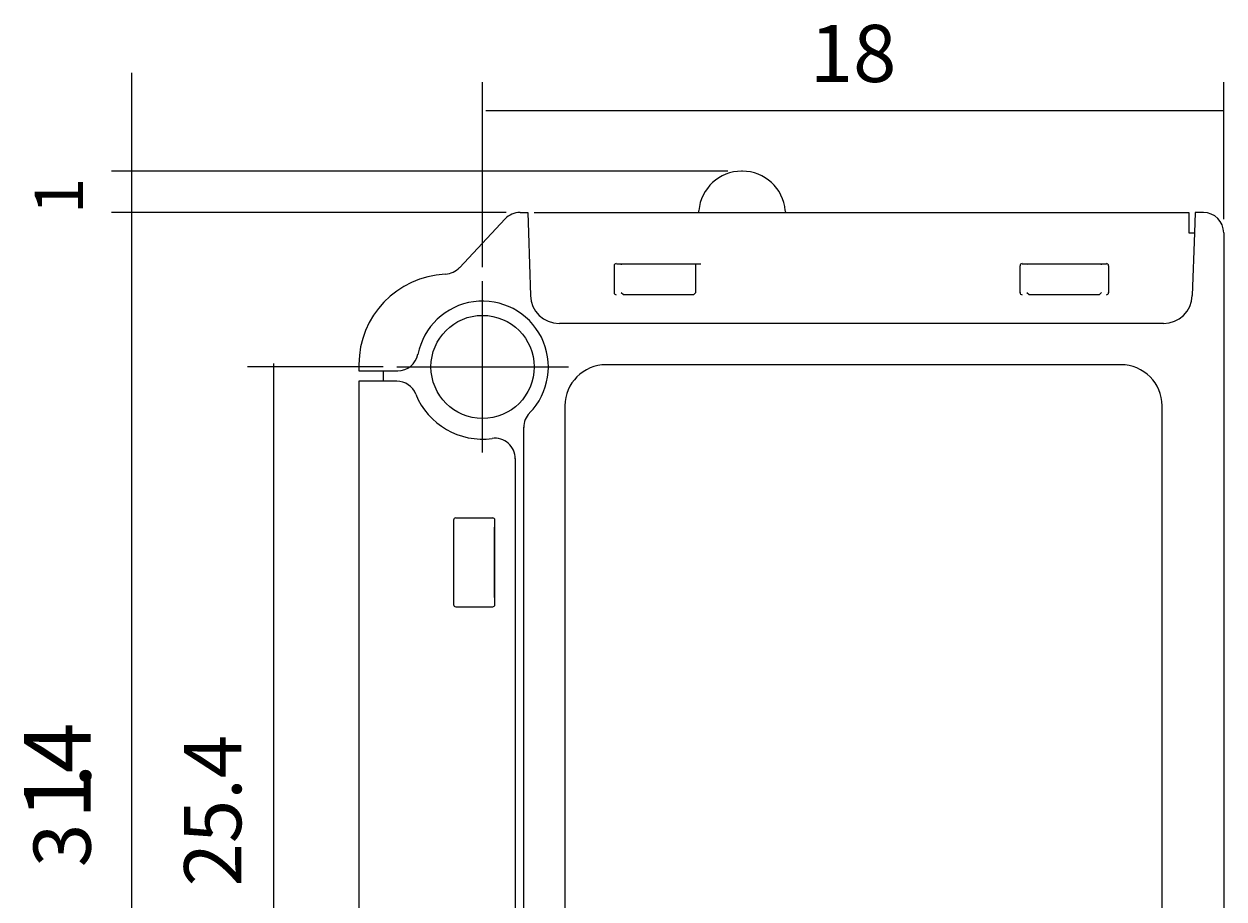
# Model space of a CAD drawing. Extents: x 190 to 406, y -540 to -290.
# Drawn here: x 190 to 280, y -355 to -290 of the extents above; entities that cross this region are included whole.
import ezdxf

# ---------------------------------------------------------------- set-up
doc = ezdxf.new("R2010")
doc.units = 0
doc.header["$MEASUREMENT"] = 0
doc.layers.add('Layer 2', color=7, linetype='Continuous', lineweight=0)

msp = doc.modelspace()

# ---------------------------------------------------------------- linework, layer by layer
at = {"layer": 'Layer 2', "color": 250, "lineweight": 9, "true_color": 0x1a1a18}
for p, q in [((198.515, -300.797), (198.515, -293.524)), ((224.565, -307.964), (224.565, -294.205)), ((279.688, -304.4), (279.688, -294.205)), ((224.819, -296.325), (279.688, -296.325)), ((242.817, -300.836), (197.003, -300.836)), ((198.515, -303.903), (198.515, -300.836)), ((226.336, -303.903), (197.003, -303.903)), ((226.336, -303.903), (197.003, -303.903)), ((198.515, -400.023), (198.515, -303.903)), ((217.178, -315.373), (207.112, -315.373)), ((209.056, -393.327), (209.056, -315.136))]:
    msp.add_line(p, q, dxfattribs=at)
at = {"layer": 'Layer 2', "color": 250, "lineweight": 25, "true_color": 0x1a1a18}
msp.add_line((243.875, -300.836), (243.832, -300.836), dxfattribs=at)
at = {"layer": 'Layer 2', "color": 250, "lineweight": 18, "true_color": 0x1a1a18}
for p, q in [((240.635, -303.774), (240.635, -303.903)), ((247.072, -303.774), (247.094, -303.903)), ((226.25, -304.378), (222.859, -308.007)), ((227.978, -305.415), (228.151, -310.081)), ((277.075, -305.415), (277.506, -305.415)), ((277.506, -305.415), (277.334, -310.081)), ((279.688, -305.415), (279.688, -380.821)), ((234.523, -307.726), (240.808, -307.726)), ((234.89, -307.726), (234.89, -307.791)), ((240.419, -307.791), (240.419, -307.726)), ((264.676, -307.726), (270.962, -307.726)), ((265.065, -307.726), (265.043, -307.791)), ((270.573, -307.791), (270.573, -307.726)), ((234.371, -309.865), (234.371, -307.878)), ((240.419, -309.843), (240.419, -307.791)), ((264.525, -309.865), (264.525, -307.878)), ((271.113, -307.878), (271.113, -309.865)), ((234.89, -309.843), (235.041, -309.994)), ((235.041, -309.994), (240.268, -309.994)), ((240.268, -309.994), (240.419, -309.843)), ((265.043, -309.843), (265.194, -309.994)), ((265.194, -309.994), (270.422, -309.994)), ((270.422, -309.994), (270.573, -309.843)), ((275.195, -312.154), (230.289, -312.154)), ((217.221, -316.453), (217.221, -315.675)), ((272.02, -315.222), (233.766, -315.222)), ((215.385, -316.453), (215.385, -392.377)), ((230.699, -318.289), (230.699, -392.377)), ((275.087, -371.122), (275.087, -318.289)), ((227.632, -388.64), (227.632, -319.866)), ((227.027, -386.307), (227.027, -322.198)), ((222.426, -326.778), (222.426, -333.063)), ((225.342, -326.626), (222.578, -326.626)), ((225.472, -332.523), (225.472, -327.296)), ((225.494, -333.063), (225.494, -326.778)), ((222.578, -333.214), (225.342, -333.214))]:
    msp.add_line(p, q, dxfattribs=at)
for points in [[(227.373, -303.903), (227.934, -303.903), (227.978, -305.415)], [(228.41, -303.903), (277.075, -303.903), (277.075, -305.415)], [(278.154, -303.903), (277.55, -303.903), (277.506, -305.415)], [(224.565, -321.745), (224.565, -315.373), (224.565, -309.001)], [(215.385, -315.222), (215.385, -315.675), (216.918, -315.675), (218.258, -315.675)], [(218.193, -315.373), (224.565, -315.373), (230.959, -315.373)], [(218.193, -316.453), (216.918, -316.453), (215.385, -316.453)]]:
    msp.add_lwpolyline(points, dxfattribs=at)
for points in [[(243.843, -300.836), (242.18, -300.836), (240.793, -302.107), (240.648, -303.764)], [(247.081, -303.764), (246.937, -302.107), (245.549, -300.836), (243.886, -300.836)], [(227.362, -303.903), (226.94, -303.903), (226.537, -304.078), (226.249, -304.387)], [(279.667, -305.426), (279.667, -304.585), (278.985, -303.903), (278.144, -303.903)], [(234.512, -307.705), (234.422, -307.705), (234.35, -307.777), (234.35, -307.867)], [(264.687, -307.705), (264.597, -307.705), (264.525, -307.777), (264.525, -307.867)], [(271.113, -307.867), (271.113, -307.777), (271.04, -307.705), (270.951, -307.705)], [(221.802, -308.49), (218.211, -308.656), (215.385, -311.615), (215.385, -315.21)], [(221.816, -308.481), (222.214, -308.462), (222.588, -308.289), (222.86, -307.998)], [(228.13, -310.08), (228.17, -311.237), (229.12, -312.154), (230.278, -312.154)], [(234.35, -309.854), (234.35, -309.943), (234.422, -310.016), (234.512, -310.016)], [(264.525, -309.854), (264.525, -309.943), (264.597, -310.016), (264.687, -310.016)], [(270.951, -310.016), (271.04, -310.016), (271.113, -309.943), (271.113, -309.854)], [(275.184, -312.154), (276.342, -312.155), (277.292, -311.238), (277.332, -310.081)], [(218.268, -315.675), (218.997, -315.675), (219.624, -315.159), (219.763, -314.443)], [(233.756, -315.222), (232.068, -315.221), (230.7, -316.59), (230.699, -318.277)], [(275.087, -318.278), (275.087, -316.59), (273.719, -315.222), (272.031, -315.222)], [(219.614, -317.4), (219.38, -316.827), (218.823, -316.453), (218.204, -316.453)], [(219.606, -317.411), (220.529, -319.675), (222.867, -321.029), (225.29, -320.703)], [(228.067, -318.811), (227.788, -319.095), (227.632, -319.478), (227.632, -319.876)], [(222.589, -326.605), (222.499, -326.605), (222.426, -326.677), (222.426, -326.767)], [(225.494, -326.767), (225.494, -326.677), (225.421, -326.605), (225.332, -326.605)], [(222.426, -333.052), (222.426, -333.142), (222.499, -333.214), (222.588, -333.214)], [(225.332, -333.214), (225.421, -333.214), (225.494, -333.142), (225.494, -333.052)]]:
    msp.add_open_spline(points, degree=3, dxfattribs=at)
for points, knots in [([(228.07, -318.808), (229.535, -317.314), (229.887, -315.053), (228.946, -313.184), (228.005, -311.315), (225.979, -310.251), (223.906, -310.537), (221.833, -310.824), (220.172, -312.397), (219.773, -314.451)], [0, 0, 0, 0, 1, 1, 1, 2, 2, 2, 3, 3, 3, 3]), ([(224.575, -319.218), (226.693, -319.218), (228.409, -317.502), (228.41, -315.384), (228.41, -313.267), (226.694, -311.55), (224.577, -311.55), (222.459, -311.549), (220.742, -313.265), (220.742, -315.383), (220.741, -317.5), (222.457, -319.217), (224.575, -319.218)], [0, 0, 0, 0, 1, 1, 1, 2, 2, 2, 3, 3, 3, 4, 4, 4, 4]), ([(227.006, -322.209), (227.006, -321.77), (226.816, -321.352), (226.485, -321.063), (226.155, -320.774), (225.715, -320.641), (225.28, -320.7)], [0, 0, 0, 0, 1, 1, 1, 2, 2, 2, 2])]:
    msp.add_open_spline(points, degree=3, knots=knots, dxfattribs=at)

# ---------------------------------------------------------------- texts
at = {"layer": 'Layer 2', "insert": (248.9, -294.205), "char_height": 0.2, "attachment_point": 7}
msp.add_mtext('\\C250;\\c1579546;\\FArial|b0|i0|c1;\\H4.248000;\\W1.000000;18', dxfattribs=at)
at = {"layer": 'Layer 2', "char_height": 0.2, "attachment_point": 7}
for s, insert, rotation in [('\\C178;\\c196608;\\FArial|b0|i0|c1;\\H3.578480;\\W0.999990;1', (194.872, -304.033), 90.03438), ('\\C178;\\c196608;\\FArial|b0|i0|c1;\\H4.955951;\\W1.003470;4', (195.447, -345.568), 90.03438), ('\\C250;\\c1579546;\\FArial|b0|i0|c1;\\H4.248000;\\W1.000000;25.4', (206.64, -353.994), 90), ('\\C178;\\c196608;\\FArial|b0|i0|c1;\\H4.955951;\\W1.003470;1', (195.447, -349.019), 90.03438), ('\\C178;\\c196608;\\FArial|b0|i0|c1;\\H4.955951;\\W1.003470;.', (195.448, -346.719), 90.03438), ('\\C178;\\c196608;\\FArial|b0|i0|c1;\\H4.247958;\\W1.003470;3', (195.447, -352.565), 90.03438)]:
    msp.add_mtext(s, dxfattribs=dict(at, insert=insert, rotation=rotation))

doc.saveas('drawing.dxf')
